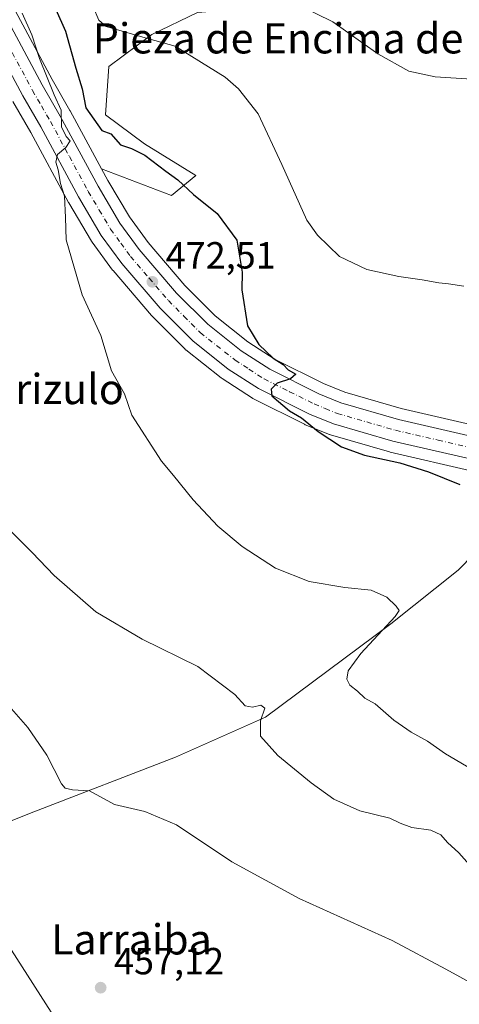
# Model space of a CAD drawing. Units: metres. Extents: x 573337 to 576778, y 4728821 to 4731171.
# Drawn here: x 575382 to 575499, y 4730539 to 4730800 of the extents above; entities that cross this region are included whole.
import ezdxf
from ezdxf.enums import TextEntityAlignment as Align

# ---------------------------------------------------------------- set-up
doc = ezdxf.new("R2010")
doc.units = ezdxf.units.M
doc.header["$MEASUREMENT"] = 0
doc.linetypes.add('DGN Style 4', pattern=[2.638475, 1.318413, -0.659207, 0.001648, -0.659207])
for name, color, linetype, lineweight in [('Arbolado forestal CxS', 92, 'Continuous', 0), ('Carretera de calzada única Cxs', 7, 'Continuous', 13), ('Carretera de calzada única eje', 7, 'DGN Style 4', 0), ('Corriente natural lineal', 142, 'Continuous', 13), ('Cultivos herbáceos CxS', 92, 'Continuous', 0), ('Cultivos leñosos CxS', 92, 'Continuous', 0), ('Curva de nivel maestra', 30, 'Continuous', 30), ('Curva de nivel normal', 30, 'Continuous', 0), ('Espacio natural protegido', 121, 'Continuous', 13), ('Espacio natural protegido CxS', 121, 'Continuous', 0), ('Núcleo urbano CxS', 7, 'Continuous', 0), ('Punto de cota en terreno', 7, 'Continuous', 0), ('Rótulo de punto de cota en terreno', 7, 'Continuous', 0), ('Texto cartográfico', 7, 'Continuous', 0)]:
    doc.layers.add(name, color=color, linetype=linetype, lineweight=lineweight)
doc.styles.add('Style-Arial', font='txt')

# ---------------------------------------------------------------- blocks, each defined once
blk = doc.blocks.new('5PATER')
at = {"layer": 'Cultivos leñosos CxS', "linetype": 'Continuous', "lineweight": 0}
h = blk.add_hatch(color=51, dxfattribs=at)
edge = h.paths.add_edge_path()
edge.add_ellipse((0, 0), major_axis=(-0.11, -0.111), ratio=0.999422, start_angle=0, end_angle=360)

msp = doc.modelspace()

# ---------------------------------------------------------------- linework, layer by layer
at = {"layer": 'Arbolado forestal CxS', "color": 92, "linetype": 'Continuous', "lineweight": 0}
for points in [[(575404.03, 4730760.13, 471.99), (575422.55, 4730753.07, 474.45), (575428.95, 4730758.36, 476.56), (575415.39, 4730766.74, 475.61), (575405.07, 4730774.49, 475.45), (575405.93, 4730787.28, 477.54), (575417.33, 4730795.78, 481.17), (575429.47, 4730801.58, 483.61), (575446.25, 4730802.87, 484.78), (575459.16, 4730813.84, 487.26), (575477.24, 4730821.59, 490.19), (575479.74, 4730820.54, 490.03), (575484.99, 4730818.36, 489.73), (575507.41, 4730816.42, 490.65), (575533.22, 4730817.87, 489.79), (575562.23, 4730820.28, 490.22), (575604.36, 4730816.81, 491.21)], [(575375.15, 4730813.36, 468.06), (575377.33, 4730809.28, 468.35), (575390.92, 4730783.84, 470.79), (575395.65, 4730775.6, 472.1), (575395.69, 4730775.54, 472.11), (575404.03, 4730760.13, 471.99)], [(575429.47, 4730801.58, 483.61), (575417.33, 4730795.78, 481.17), (575405.93, 4730787.28, 477.54), (575405.07, 4730774.49, 475.45), (575415.39, 4730766.74, 475.61), (575428.95, 4730758.36, 476.56), (575422.55, 4730753.07, 474.45), (575404.03, 4730760.13, 471.99), (575395.69, 4730775.54, 472.11), (575395.65, 4730775.6, 472.1), (575390.92, 4730783.84, 470.79), (575377.33, 4730809.28, 468.35)]]:
    msp.add_polyline3d(points, dxfattribs=at)
at = {"layer": 'Carretera de calzada única Cxs', "color": 7, "linetype": 'Continuous', "lineweight": 13}
for points in [[(575372.5, 4730811.96, 467.31), (575388.3, 4730782.39, 471.94), (575393.05, 4730774.11, 478.53), (575403.08, 4730755.59, 478.98), (575408.87, 4730745.75, 471.97), (575414.01, 4730738.77, 472.42), (575423.89, 4730727.22, 473.31), (575432.14, 4730718.93, 474.13), (575441.03, 4730711.89, 474.78), (575448.55, 4730707.01, 475.23), (575461.53, 4730700.51, 475.86), (575467.44, 4730698.1, 475.96), (575482.64, 4730693.69, 476.5), (575505.64, 4730688.39, 477.26)], [(575372.5, 4730811.96, 467.31), (575388.3, 4730782.39, 471.94), (575393.05, 4730774.11, 478.53), (575403.08, 4730755.59, 478.98), (575408.87, 4730745.75, 471.97), (575414.01, 4730738.77, 472.42), (575423.89, 4730727.22, 473.31), (575432.14, 4730718.93, 474.13), (575441.03, 4730711.89, 474.78), (575448.55, 4730707.01, 475.23), (575461.53, 4730700.51, 475.86), (575467.44, 4730698.1, 475.96), (575482.64, 4730693.69, 476.5), (575505.64, 4730688.39, 477.26)], [(575503.64, 4730682.79, 477.04), (575481.14, 4730687.98, 476.44), (575465.5, 4730692.51, 476.04), (575459.1, 4730695.11, 475.67), (575445.6, 4730701.88, 475.02), (575437.58, 4730707.08, 474.65), (575428.21, 4730714.51, 473.87), (575419.55, 4730723.21, 472.98), (575409.37, 4730735.09, 472.05), (575403.94, 4730742.49, 471.63), (575397.94, 4730752.68, 471.54), (575387.89, 4730771.24, 470.69), (575383.12, 4730779.51, 469.05), (575367.28, 4730809.18, 466.75)], [(575503.64, 4730682.79, 477.04), (575481.14, 4730687.98, 476.44), (575465.5, 4730692.51, 476.04), (575459.1, 4730695.11, 475.67), (575445.6, 4730701.88, 475.02), (575437.58, 4730707.08, 474.65), (575428.21, 4730714.51, 473.87), (575419.55, 4730723.21, 472.98), (575409.37, 4730735.09, 472.05), (575403.94, 4730742.49, 471.63), (575397.94, 4730752.68, 471.54), (575387.89, 4730771.24, 470.69), (575383.12, 4730779.51, 469.05), (575367.28, 4730809.18, 466.75)]]:
    msp.add_polyline3d(points, dxfattribs=at)
at = {"layer": 'Carretera de calzada única eje', "color": 7, "linetype": 'DGN Style 4', "lineweight": 0}
msp.add_polyline3d([(575377.78, 4730795.77, 469.59), (575385.71, 4730780.94, 469.87), (575388.1, 4730776.81, 470.65), (575390.48, 4730772.68, 475.06), (575395.48, 4730763.42, 475.73), (575400.51, 4730754.14, 474.71), (575403.41, 4730749.22, 472.46), (575406.41, 4730744.11, 471.76), (575409.12, 4730740.42, 472.06), (575411.69, 4730736.93, 472.25), (575416.64, 4730731.16, 472.69), (575421.73, 4730725.21, 473.2), (575425.85, 4730721.07, 473.6), (575430.17, 4730716.72, 474.03), (575439.32, 4730709.48, 474.72), (575443.07, 4730707.05, 474.89), (575447.07, 4730704.44, 475.19), (575453.82, 4730701.07, 475.46), (575460.32, 4730697.81, 475.77), (575463.26, 4730696.6, 475.84), (575466.46, 4730695.31, 475.97), (575474.28, 4730693.04, 476.25), (575481.89, 4730690.84, 476.44), (575493.14, 4730688.24, 476.79), (575504.64, 4730685.59, 477.14)], dxfattribs=at)
at = {"layer": 'Corriente natural lineal', "color": 142, "linetype": 'Continuous', "lineweight": 13}
msp.add_polyline3d([(575515.75, 4730671.45, 477.29), (575515.19, 4730670.82, 477.16), (575498.52, 4730653.79, 472.51), (575480.66, 4730639.55, 470.06), (575447.43, 4730614.79, 465.47), (575423.62, 4730604.18, 462.82), (575386.11, 4730589.67, 459.55), (575322.01, 4730564.19, 453.72)], dxfattribs=at)
at = {"layer": 'Cultivos herbáceos CxS', "color": 92, "linetype": 'Continuous', "lineweight": 0}
for points in [[(575404.03, 4730760.13, 471.99), (575422.55, 4730753.07, 474.45), (575428.95, 4730758.36, 476.56), (575415.39, 4730766.74, 475.61), (575405.07, 4730774.49, 475.45), (575405.93, 4730787.28, 477.54), (575417.33, 4730795.78, 481.17), (575429.47, 4730801.58, 483.61), (575446.25, 4730802.87, 484.78), (575459.16, 4730813.84, 487.26), (575477.24, 4730821.59, 490.19), (575479.74, 4730820.54, 490.03), (575484.99, 4730818.36, 489.73), (575507.41, 4730816.42, 490.65), (575533.22, 4730817.87, 489.79), (575562.23, 4730820.28, 490.22), (575604.36, 4730816.81, 491.21)], [(575506.31, 4730691.31, 477.35), (575483.4, 4730696.59, 476.58), (575468.43, 4730700.94, 476.23), (575462.77, 4730703.24, 476.04), (575450.04, 4730709.62, 475.36), (575442.78, 4730714.33, 474.91), (575434.14, 4730721.17, 474.13), (575426.1, 4730729.26, 473.43), (575416.36, 4730740.64, 472.52), (575411.38, 4730747.4, 472.12), (575405.69, 4730757.07, 471.65), (575404.03, 4730760.13, 471.99), (575422.55, 4730753.07, 474.45), (575428.95, 4730758.36, 476.56), (575415.39, 4730766.74, 475.61), (575405.07, 4730774.49, 475.45), (575405.93, 4730787.28, 477.54), (575417.33, 4730795.78, 481.17), (575429.47, 4730801.58, 483.61)], [(575380.52, 4730778.01, 468.43), (575385.27, 4730769.78, 469.07), (575395.3, 4730751.25, 470.21), (575395.35, 4730751.17, 470.22), (575401.35, 4730740.97, 470.89), (575401.52, 4730740.72, 470.9), (575406.95, 4730733.32, 471.29), (575407.08, 4730733.15, 471.29), (575417.27, 4730721.26, 472.03), (575417.42, 4730721.09, 472.04), (575426.08, 4730712.39, 472.92), (575426.28, 4730712.21, 472.94), (575426.35, 4730712.16, 472.95), (575435.72, 4730704.73, 473.65), (575435.95, 4730704.56, 473.67), (575443.97, 4730699.36, 474.28), (575444.1, 4730699.28, 474.29), (575444.26, 4730699.2, 474.29), (575457.76, 4730692.43, 475.24), (575457.97, 4730692.33, 475.24), (575464.37, 4730689.73, 475.59), (575464.47, 4730689.69, 475.59), (575464.67, 4730689.63, 475.6), (575480.31, 4730685.1, 476.06), (575480.47, 4730685.06, 476.06), (575502.62, 4730679.95, 476.72)], [(575380.52, 4730778.01, 468.43), (575385.27, 4730769.78, 469.07), (575395.3, 4730751.25, 470.21), (575395.35, 4730751.17, 470.22), (575401.35, 4730740.97, 470.89), (575401.52, 4730740.72, 470.9), (575406.95, 4730733.32, 471.29), (575407.08, 4730733.15, 471.29), (575417.27, 4730721.26, 472.03), (575417.42, 4730721.09, 472.04), (575426.08, 4730712.39, 472.92), (575426.28, 4730712.21, 472.94), (575426.35, 4730712.16, 472.95), (575435.72, 4730704.73, 473.65), (575435.95, 4730704.56, 473.67), (575443.97, 4730699.36, 474.28), (575444.1, 4730699.28, 474.29), (575444.26, 4730699.2, 474.29), (575457.76, 4730692.43, 475.24), (575457.97, 4730692.33, 475.24), (575464.37, 4730689.73, 475.59), (575464.47, 4730689.69, 475.59), (575464.67, 4730689.63, 475.6), (575480.31, 4730685.1, 476.06), (575480.47, 4730685.06, 476.06), (575502.62, 4730679.95, 476.72)], [(575404.03, 4730760.13, 471.99), (575405.69, 4730757.07, 471.65), (575411.38, 4730747.4, 472.12), (575416.36, 4730740.64, 472.52), (575426.1, 4730729.26, 473.43), (575434.14, 4730721.17, 474.13), (575442.78, 4730714.33, 474.91), (575450.04, 4730709.62, 475.36), (575462.77, 4730703.24, 476.04), (575468.43, 4730700.94, 476.23), (575483.4, 4730696.59, 476.58), (575506.31, 4730691.31, 477.35)]]:
    msp.add_polyline3d(points, dxfattribs=at)
at = {"layer": 'Curva de nivel maestra', "color": 30, "linetype": 'Continuous', "lineweight": 30, "elevation": 475, "flags": 128}
msp.add_lwpolyline([(575391.89, 4730802.38), (575394.49, 4730796.66), (575397.16, 4730786.79), (575398.88, 4730781.35), (575399.84, 4730776.27), (575404.12, 4730770.3), (575406.44, 4730769.44), (575409.05, 4730766.52), (575411.91, 4730765.52), (575415.46, 4730763.77), (575421.06, 4730759.49), (575424.26, 4730757.19), (575428.41, 4730753.32), (575434.65, 4730748.31), (575439.81, 4730741.26), (575441.29, 4730732.78), (575441.21, 4730728.08), (575442.71, 4730718.56), (575445.72, 4730713.57), (575449.45, 4730709.96), (575452.11, 4730708.29), (575453.46, 4730706.9), (575455.52, 4730705.72), (575454.09, 4730704.48), (575450.51, 4730703.34), (575448.96, 4730701.73), (575449.08, 4730699.94), (575453.78, 4730695.96), (575456.94, 4730694.12), (575461.36, 4730690.54), (575467.58, 4730686.43), (575473.66, 4730684.25), (575483.02, 4730682.23), (575490.6, 4730679.86), (575498.96, 4730676.5)], dxfattribs=at)
at = {"layer": 'Curva de nivel normal', "color": 30, "linetype": 'Continuous', "lineweight": 0, "flags": 128}
for points, elevation in [([(575400.26, 4730806.7), (575403.31, 4730799.51), (575405.28, 4730797.91), (575414.32, 4730795.2), (575423.5, 4730792.68), (575436.8, 4730784.4), (575440.32, 4730781.33), (575445.5, 4730774.68), (575451.76, 4730761.28), (575458.37, 4730746.55), (575461.2, 4730742.56), (575467.03, 4730736.88), (575474.29, 4730733.47), (575482.76, 4730731.6), (575488.92, 4730730.76), (575493.39, 4730729.91), (575495.95, 4730729.68), (575499.98, 4730729)], 480), ([(575452.11, 4730805.62), (575465.31, 4730799.14), (575477.24, 4730790.64), (575485.38, 4730786.02), (575492.4, 4730784.55), (575504.84, 4730783.76)], 485), ([(575382.95, 4730801.42), (575385.56, 4730795.62), (575387.54, 4730789.38), (575391.44, 4730779.79), (575393.35, 4730775.65), (575393.42, 4730771.26), (575394.6, 4730768.72), (575395.71, 4730767.56), (575394.53, 4730765.83), (575392.36, 4730763.97), (575391.86, 4730761.94), (575392.52, 4730759.91), (575393.1, 4730756.23), (575394.18, 4730752.91), (575394.5, 4730747.27), (575394.63, 4730741.3), (575398.88, 4730726.72), (575403.83, 4730715.96), (575406.66, 4730706.57), (575410.05, 4730700.5), (575412.04, 4730694.88), (575419.9, 4730682.64), (575423.06, 4730678.9), (575428.24, 4730672.37), (575434.8, 4730665.43), (575441.23, 4730660.02), (575450.06, 4730654.33), (575458.98, 4730650.77), (575468.46, 4730649.14), (575475.45, 4730648.43), (575479.6, 4730646.65), (575482.02, 4730644.24), (575482.83, 4730643.08), (575481.76, 4730641.44), (575472.72, 4730631.65), (575469.33, 4730627.06), (575469.01, 4730624.87), (575469.76, 4730623.28), (575471.83, 4730621.69), (575473.76, 4730619.86), (575476.51, 4730618.34), (575481.42, 4730614), (575486.02, 4730610.79), (575490.36, 4730608.47), (575495.12, 4730605.06), (575505.22, 4730599.19)], 470), ([(575380.22, 4730663.83), (575385.6, 4730658.45), (575391.43, 4730652.38), (575402.54, 4730642.73), (575414.78, 4730635.48), (575429.49, 4730628.19), (575439.33, 4730620.84), (575442.09, 4730617.81), (575443.99, 4730617.48), (575446.17, 4730617.96), (575447.3, 4730617.22), (575446.08, 4730613.8), (575446.13, 4730609.73), (575450.7, 4730604.65), (575459.52, 4730597.38), (575465.56, 4730593.08), (575472.41, 4730589.95), (575480.4, 4730587.99), (575483.16, 4730586.7), (575486.18, 4730585.56), (575491.22, 4730584.82), (575493.92, 4730583.63), (575495.69, 4730581.55), (575498.64, 4730578.83), (575503.66, 4730573.2)], 465), ([(575377, 4730620.52), (575384.5, 4730612.02), (575389.52, 4730604.71), (575393.39, 4730597.16), (575394.38, 4730595.96), (575396.33, 4730595.52), (575400.83, 4730595.27), (575407.45, 4730591.66), (575415.48, 4730589.78), (575423.83, 4730586.23), (575438.54, 4730576.44), (575456.39, 4730566.76), (575480.96, 4730555.6), (575495.18, 4730548), (575509.07, 4730540.45), (575516.59, 4730535.31)], 460)]:
    msp.add_lwpolyline(points, dxfattribs=dict(at, elevation=elevation))
at = {"layer": 'Espacio natural protegido', "color": 121, "linetype": 'Continuous', "lineweight": 13, "flags": 128}
msp.add_lwpolyline([(575363.9, 4730578.33), (575393.49, 4730532.21), (575396.54, 4730523.12), (575411.5, 4730504.67), (575412.79, 4730503.26), (575412.14, 4730496.18)], dxfattribs=at)
at = {"layer": 'Espacio natural protegido CxS', "color": 121, "linetype": 'Continuous', "lineweight": 0, "flags": 128}
msp.add_lwpolyline([(575363.9, 4730578.33), (575393.49, 4730532.21)], dxfattribs=at)
at = {"layer": 'Núcleo urbano CxS', "color": 7, "linetype": 'Continuous', "lineweight": 0}
for points in [[(575375.15, 4730813.36, 468.06), (575377.33, 4730809.28, 468.35), (575390.92, 4730783.84, 470.79), (575395.65, 4730775.6, 472.1), (575395.69, 4730775.54, 472.11), (575404.03, 4730760.13, 471.99)], [(575377.33, 4730809.28, 468.35), (575390.92, 4730783.84, 470.79), (575395.65, 4730775.6, 472.1), (575395.69, 4730775.54, 472.11), (575404.03, 4730760.13, 471.99), (575405.69, 4730757.07, 471.65), (575411.38, 4730747.4, 472.12), (575416.36, 4730740.64, 472.52), (575426.1, 4730729.26, 473.43), (575434.14, 4730721.17, 474.13), (575442.78, 4730714.33, 474.91), (575450.04, 4730709.62, 475.36), (575462.77, 4730703.24, 476.04), (575468.43, 4730700.94, 476.23), (575483.4, 4730696.59, 476.58), (575506.31, 4730691.31, 477.35)], [(575502.62, 4730679.95, 476.72), (575480.47, 4730685.06, 476.06), (575480.31, 4730685.1, 476.06), (575464.67, 4730689.63, 475.6), (575464.47, 4730689.69, 475.59), (575464.37, 4730689.73, 475.59), (575457.97, 4730692.33, 475.24), (575457.76, 4730692.43, 475.24), (575444.26, 4730699.2, 474.29), (575444.1, 4730699.28, 474.29), (575443.97, 4730699.36, 474.28), (575435.95, 4730704.56, 473.67), (575435.72, 4730704.73, 473.65), (575426.35, 4730712.16, 472.95), (575426.28, 4730712.21, 472.94), (575426.08, 4730712.39, 472.92), (575417.42, 4730721.09, 472.04), (575417.27, 4730721.26, 472.03), (575407.08, 4730733.15, 471.29), (575406.95, 4730733.32, 471.29), (575401.52, 4730740.72, 470.9), (575401.35, 4730740.97, 470.89), (575395.35, 4730751.17, 470.22), (575395.3, 4730751.25, 470.21), (575385.27, 4730769.78, 469.07), (575380.52, 4730778.01, 468.43)], [(575380.52, 4730778.01, 468.43), (575385.27, 4730769.78, 469.07), (575395.3, 4730751.25, 470.21), (575395.35, 4730751.17, 470.22), (575401.35, 4730740.97, 470.89), (575401.52, 4730740.72, 470.9), (575406.95, 4730733.32, 471.29), (575407.08, 4730733.15, 471.29), (575417.27, 4730721.26, 472.03), (575417.42, 4730721.09, 472.04), (575426.08, 4730712.39, 472.92), (575426.28, 4730712.21, 472.94), (575426.35, 4730712.16, 472.95), (575435.72, 4730704.73, 473.65), (575435.95, 4730704.56, 473.67), (575443.97, 4730699.36, 474.28), (575444.1, 4730699.28, 474.29), (575444.26, 4730699.2, 474.29), (575457.76, 4730692.43, 475.24), (575457.97, 4730692.33, 475.24), (575464.37, 4730689.73, 475.59), (575464.47, 4730689.69, 475.59), (575464.67, 4730689.63, 475.6), (575480.31, 4730685.1, 476.06), (575480.47, 4730685.06, 476.06), (575502.62, 4730679.95, 476.72)], [(575404.03, 4730760.13, 471.99), (575405.69, 4730757.07, 471.65), (575411.38, 4730747.4, 472.12), (575416.36, 4730740.64, 472.52), (575426.1, 4730729.26, 473.43), (575434.14, 4730721.17, 474.13), (575442.78, 4730714.33, 474.91), (575450.04, 4730709.62, 475.36), (575462.77, 4730703.24, 476.04), (575468.43, 4730700.94, 476.23), (575483.4, 4730696.59, 476.58), (575506.31, 4730691.31, 477.35)]]:
    msp.add_polyline3d(points, dxfattribs=at)

# ---------------------------------------------------------------- block references
at = {"layer": 'Punto de cota en terreno', "color": 7, "linetype": 'Continuous', "lineweight": 0, "xscale": 10, "yscale": 10, "zscale": 10}
for p in [(575417.47, 4730730.19, 472.51), (575403.78, 4730543.1, 457.12)]:
    msp.add_blockref('5PATER', p, dxfattribs=at)

# ---------------------------------------------------------------- texts
at = {"layer": 'Rótulo de punto de cota en terreno', "color": 7, "linetype": 'Continuous', "lineweight": 0, "style": 'Style-Arial'}
for s, p in [('472,51', (575421, 4730733.72)), ('457,12', (575407.31, 4730546.63))]:
    msp.add_text(s, height=7, dxfattribs=at).set_placement(p)
at = {"layer": 'Texto cartográfico', "color": 7, "linetype": 'Continuous', "lineweight": 0, "style": 'Style-Arial'}
for s, p in [('Pieza de Encima de la Viña', (575468.89, 4730794.73)), ('Pieza de Axarizulo', (575363.93, 4730701.77)), ('Larraiba', (575411.94, 4730555.9))]:
    msp.add_text(s, height=8, dxfattribs=at).set_placement(p, align=Align.MIDDLE_CENTER)

doc.saveas('drawing.dxf')
